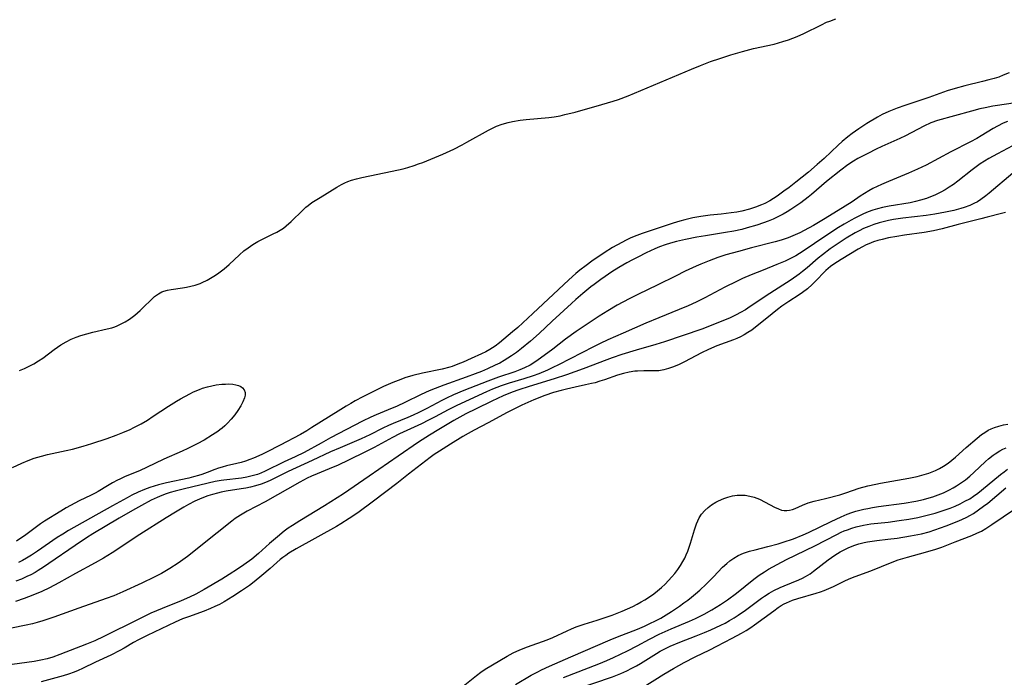
# Model space of a CAD drawing. Units: inches. Extents: x 2145238 to 2150705, y 198209 to 203672.
# Drawn here: x 2148082 to 2148224, y 198696 to 198791 of the extents above; entities that cross this region are included whole.
import ezdxf

# ---------------------------------------------------------------- set-up
doc = ezdxf.new("R2010")
doc.units = ezdxf.units.IN
doc.header["$MEASUREMENT"] = 0
doc.layers.add('c_10_T14S_R21E', color=159, linetype='Continuous')

msp = doc.modelspace()

# ---------------------------------------------------------------- linework, layer by layer
at = {"layer": 'c_10_T14S_R21E'}
for points in [[(2148082.46, 198740.05, 926), (2148083.21, 198740.35, 926), (2148083.95, 198740.69, 926), (2148084.54, 198741.01, 926), (2148085.19, 198741.41, 926), (2148085.81, 198741.84, 926), (2148087.45, 198743.08, 926), (2148088.42, 198743.74, 926), (2148089.18, 198744.18, 926), (2148089.92, 198744.54, 926), (2148090.61, 198744.82, 926), (2148091.28, 198745.06, 926), (2148092.15, 198745.32, 926), (2148093.03, 198745.54, 926), (2148095.1, 198746.02, 926), (2148095.75, 198746.2, 926), (2148096.18, 198746.35, 926), (2148096.53, 198746.48, 926), (2148097.1, 198746.75, 926), (2148097.69, 198747.07, 926), (2148098.27, 198747.44, 926), (2148099.08, 198748.02, 926), (2148099.84, 198748.67, 926), (2148100.47, 198749.29, 926), (2148101.27, 198750.09, 926), (2148101.89, 198750.67, 926), (2148102.48, 198751.1, 926), (2148102.95, 198751.35, 926), (2148103.24, 198751.46, 926), (2148103.75, 198751.61, 926), (2148104.28, 198751.72, 926), (2148105.91, 198751.94, 926), (2148106.51, 198752.04, 926), (2148107.12, 198752.16, 926), (2148107.72, 198752.32, 926), (2148108.44, 198752.57, 926), (2148108.76, 198752.71, 926), (2148109.48, 198753.06, 926), (2148110.18, 198753.46, 926), (2148110.66, 198753.77, 926), (2148111.14, 198754.09, 926), (2148111.53, 198754.38, 926), (2148111.91, 198754.69, 926), (2148112.61, 198755.3, 926), (2148114.1, 198756.69, 926), (2148114.76, 198757.26, 926), (2148115.36, 198757.71, 926), (2148116.05, 198758.17, 926), (2148116.77, 198758.59, 926), (2148117.51, 198758.99, 926), (2148118.98, 198759.7, 926), (2148119.49, 198759.96, 926), (2148119.99, 198760.26, 926), (2148120.43, 198760.55, 926), (2148120.85, 198760.87, 926), (2148121.54, 198761.47, 926), (2148123.22, 198763.12, 926), (2148123.68, 198763.55, 926), (2148123.99, 198763.8, 926), (2148124.54, 198764.21, 926), (2148125.71, 198764.96, 926), (2148128.14, 198766.44, 926), (2148128.79, 198766.81, 926), (2148129.25, 198767.04, 926), (2148129.72, 198767.24, 926), (2148130.25, 198767.43, 926), (2148130.97, 198767.65, 926), (2148131.71, 198767.83, 926), (2148136.07, 198768.74, 926), (2148137.65, 198769.09, 926), (2148138.31, 198769.27, 926), (2148139.23, 198769.54, 926), (2148139.87, 198769.77, 926), (2148140.51, 198770, 926), (2148141.63, 198770.46, 926), (2148143.35, 198771.2, 926), (2148144.93, 198771.92, 926), (2148146.16, 198772.53, 926), (2148146.84, 198772.89, 926), (2148149.94, 198774.64, 926), (2148150.62, 198774.99, 926), (2148151.09, 198775.2, 926), (2148151.92, 198775.51, 926), (2148152.76, 198775.76, 926), (2148153.38, 198775.9, 926), (2148154.5, 198776.09, 926), (2148155.37, 198776.19, 926), (2148158.63, 198776.47, 926), (2148159.39, 198776.57, 926), (2148160.24, 198776.72, 926), (2148160.94, 198776.87, 926), (2148162.41, 198777.25, 926), (2148166.24, 198778.33, 926), (2148167.87, 198778.81, 926), (2148168.64, 198779.07, 926), (2148170.04, 198779.59, 926), (2148179.14, 198783.42, 926), (2148180.43, 198783.95, 926), (2148181.88, 198784.5, 926), (2148183.22, 198784.96, 926), (2148184.8, 198785.47, 926), (2148186.46, 198785.96, 926), (2148188.07, 198786.37, 926), (2148191.05, 198787.04, 926), (2148192.29, 198787.38, 926), (2148193.11, 198787.65, 926), (2148194.36, 198788.14, 926), (2148195.29, 198788.56, 926), (2148197.82, 198789.81, 926), (2148198.58, 198790.16, 926), (2148199.05, 198790.35, 926), (2148199.9, 198790.66, 926)], [(2148224.82, 198782.88, 926), (2148223.99, 198782.53, 926), (2148223.34, 198782.29, 926), (2148222.69, 198782.09, 926), (2148221.93, 198781.88, 926), (2148221.02, 198781.65, 926), (2148218.47, 198781.04, 926), (2148217.05, 198780.64, 926), (2148215.93, 198780.29, 926), (2148213.27, 198779.34, 926), (2148209.84, 198778.19, 926), (2148208.71, 198777.8, 926), (2148207.53, 198777.33, 926), (2148206.56, 198776.87, 926), (2148205.91, 198776.52, 926), (2148204.37, 198775.6, 926), (2148203.21, 198774.85, 926), (2148202.25, 198774.18, 926), (2148201.62, 198773.7, 926), (2148200.81, 198773.02, 926), (2148200.22, 198772.48, 926), (2148198.22, 198770.57, 926), (2148197.24, 198769.7, 926), (2148195.95, 198768.61, 926), (2148194.14, 198767.15, 926), (2148193.17, 198766.4, 926), (2148192.43, 198765.85, 926), (2148191.45, 198765.16, 926), (2148190.93, 198764.81, 926), (2148190.39, 198764.48, 926), (2148189.69, 198764.09, 926), (2148189.21, 198763.87, 926), (2148188.34, 198763.53, 926), (2148187.47, 198763.25, 926), (2148186.36, 198762.98, 926), (2148185.65, 198762.85, 926), (2148184.85, 198762.73, 926), (2148183.43, 198762.56, 926), (2148181.84, 198762.4, 926), (2148180.48, 198762.22, 926), (2148179.32, 198762.01, 926), (2148178.18, 198761.73, 926), (2148177.47, 198761.53, 926), (2148176.51, 198761.23, 926), (2148173.36, 198760.21, 926), (2148172.03, 198759.76, 926), (2148170.9, 198759.33, 926), (2148170.34, 198759.09, 926), (2148169.72, 198758.8, 926), (2148169.11, 198758.48, 926), (2148167.79, 198757.74, 926), (2148166.59, 198756.99, 926), (2148164.8, 198755.76, 926), (2148163.97, 198755.16, 926), (2148163.08, 198754.48, 926), (2148162.49, 198754, 926), (2148161.48, 198753.11, 926), (2148156.32, 198748.26, 926), (2148154.14, 198746.25, 926), (2148153.41, 198745.6, 926), (2148151.51, 198744.03, 926), (2148150.89, 198743.56, 926), (2148150.15, 198743.08, 926), (2148149.56, 198742.75, 926), (2148148.95, 198742.44, 926), (2148147.45, 198741.76, 926), (2148146.3, 198741.26, 926), (2148145.52, 198740.94, 926), (2148144.73, 198740.64, 926), (2148144.37, 198740.52, 926), (2148143.26, 198740.22, 926), (2148140.43, 198739.64, 926), (2148139.06, 198739.31, 926), (2148137.91, 198738.97, 926), (2148137.32, 198738.77, 926), (2148136.17, 198738.33, 926), (2148135.51, 198738.05, 926), (2148134.81, 198737.72, 926), (2148131.85, 198736.24, 926), (2148130.77, 198735.68, 926), (2148130.11, 198735.31, 926), (2148129.46, 198734.93, 926), (2148128.29, 198734.21, 926), (2148124.54, 198731.82, 926), (2148123.79, 198731.36, 926), (2148122.87, 198730.84, 926), (2148119.97, 198729.29, 926), (2148118.02, 198728.29, 926), (2148117.35, 198727.96, 926), (2148116.13, 198727.43, 926), (2148115.59, 198727.22, 926), (2148114.98, 198727, 926), (2148114.36, 198726.81, 926), (2148113.72, 198726.65, 926), (2148112.25, 198726.3, 926), (2148111.6, 198726.13, 926), (2148111.08, 198725.97, 926), (2148110.57, 198725.79, 926), (2148109.48, 198725.36, 926), (2148108.69, 198725.07, 926), (2148108.21, 198724.92, 926), (2148107.49, 198724.72, 926), (2148106.84, 198724.56, 926), (2148103.61, 198723.87, 926), (2148102.48, 198723.58, 926), (2148101.84, 198723.39, 926), (2148101.21, 198723.18, 926), (2148100.45, 198722.9, 926), (2148099.54, 198722.51, 926), (2148098.64, 198722.08, 926), (2148097.95, 198721.72, 926), (2148095.84, 198720.57, 926), (2148089.5, 198716.99, 926), (2148088.69, 198716.5, 926), (2148087.9, 198715.98, 926), (2148085.06, 198714.03, 926), (2148084.18, 198713.46, 926), (2148083.48, 198713.03, 926), (2148082.9, 198712.71, 926), (2148082.32, 198712.41, 926)], [(2148225.41, 198778.51, 924), (2148223.17, 198778.2, 924), (2148222.48, 198778.08, 924), (2148221.38, 198777.87, 924), (2148220.64, 198777.7, 924), (2148219.4, 198777.37, 924), (2148214.55, 198776.01, 924), (2148213.58, 198775.68, 924), (2148212.55, 198775.22, 924), (2148209.91, 198773.82, 924), (2148209.12, 198773.44, 924), (2148206.54, 198772.28, 924), (2148205.69, 198771.89, 924), (2148204.49, 198771.3, 924), (2148203.08, 198770.56, 924), (2148202.44, 198770.19, 924), (2148201.63, 198769.66, 924), (2148200.6, 198768.87, 924), (2148198.55, 198767.24, 924), (2148196.42, 198765.4, 924), (2148195.9, 198764.97, 924), (2148194.87, 198764.19, 924), (2148194.17, 198763.68, 924), (2148193.44, 198763.2, 924), (2148192.89, 198762.86, 924), (2148192.32, 198762.54, 924), (2148191.57, 198762.15, 924), (2148190.88, 198761.84, 924), (2148190.19, 198761.56, 924), (2148189.48, 198761.29, 924), (2148188.54, 198760.97, 924), (2148187.14, 198760.56, 924), (2148186.38, 198760.36, 924), (2148185.24, 198760.12, 924), (2148184.03, 198759.89, 924), (2148181.14, 198759.45, 924), (2148179.92, 198759.24, 924), (2148178.26, 198758.9, 924), (2148176.96, 198758.59, 924), (2148176.14, 198758.36, 924), (2148175.34, 198758.12, 924), (2148174.54, 198757.84, 924), (2148173.88, 198757.57, 924), (2148172.6, 198756.97, 924), (2148171.4, 198756.37, 924), (2148170.66, 198755.97, 924), (2148169.83, 198755.52, 924), (2148168.68, 198754.86, 924), (2148167.7, 198754.23, 924), (2148166.74, 198753.58, 924), (2148166.12, 198753.15, 924), (2148165.13, 198752.43, 924), (2148164.67, 198752.07, 924), (2148163.49, 198751.11, 924), (2148162.5, 198750.27, 924), (2148161.87, 198749.71, 924), (2148159.11, 198747.16, 924), (2148157.22, 198745.35, 924), (2148155.99, 198744.27, 924), (2148154.69, 198743.2, 924), (2148153.97, 198742.64, 924), (2148153.25, 198742.13, 924), (2148152.73, 198741.8, 924), (2148152.19, 198741.48, 924), (2148151.55, 198741.12, 924), (2148150.9, 198740.79, 924), (2148149.78, 198740.27, 924), (2148148.91, 198739.9, 924), (2148148.04, 198739.55, 924), (2148146.72, 198739.06, 924), (2148143.5, 198737.94, 924), (2148142.26, 198737.46, 924), (2148141.39, 198737.1, 924), (2148140.24, 198736.59, 924), (2148137.89, 198735.44, 924), (2148136.8, 198734.93, 924), (2148135.5, 198734.37, 924), (2148133.79, 198733.66, 924), (2148133.03, 198733.33, 924), (2148131.81, 198732.73, 924), (2148127.23, 198730.33, 924), (2148125.87, 198729.6, 924), (2148123.44, 198728.26, 924), (2148122.13, 198727.62, 924), (2148120.54, 198726.88, 924), (2148117.8, 198725.53, 924), (2148117.18, 198725.26, 924), (2148116.7, 198725.09, 924), (2148115.95, 198724.87, 924), (2148115.19, 198724.7, 924), (2148114.39, 198724.56, 924), (2148111.88, 198724.27, 924), (2148111.5, 198724.21, 924), (2148110.63, 198724.04, 924), (2148106.21, 198723, 924), (2148104.84, 198722.66, 924), (2148104.14, 198722.46, 924), (2148103.44, 198722.23, 924), (2148102.6, 198721.91, 924), (2148102.26, 198721.77, 924), (2148101.43, 198721.38, 924), (2148100, 198720.61, 924), (2148098.72, 198719.9, 924), (2148096.8, 198718.79, 924), (2148093.02, 198716.53, 924), (2148092.13, 198715.97, 924), (2148090.46, 198714.86, 924), (2148086.71, 198712.24, 924), (2148085.92, 198711.71, 924), (2148085.17, 198711.24, 924), (2148084.71, 198710.98, 924), (2148084.08, 198710.64, 924), (2148083.53, 198710.37, 924), (2148082.74, 198710.02, 924), (2148081.93, 198709.7, 924)], [(2148224.62, 198775.88, 922), (2148224, 198775.63, 922), (2148223.17, 198775.22, 922), (2148222.54, 198774.87, 922), (2148220.79, 198773.81, 922), (2148220.17, 198773.45, 922), (2148219.3, 198772.98, 922), (2148216.44, 198771.52, 922), (2148212.88, 198769.61, 922), (2148211.65, 198769.01, 922), (2148210.35, 198768.43, 922), (2148207.46, 198767.23, 922), (2148206.49, 198766.82, 922), (2148205.24, 198766.22, 922), (2148204.65, 198765.9, 922), (2148204.01, 198765.53, 922), (2148203.4, 198765.13, 922), (2148202.25, 198764.34, 922), (2148201.27, 198763.69, 922), (2148198.39, 198761.91, 922), (2148196.67, 198760.91, 922), (2148195.34, 198760.2, 922), (2148194.71, 198759.88, 922), (2148194.07, 198759.59, 922), (2148193.03, 198759.14, 922), (2148192.05, 198758.79, 922), (2148191.2, 198758.54, 922), (2148187.79, 198757.68, 922), (2148185.89, 198757.19, 922), (2148184.06, 198756.67, 922), (2148182.92, 198756.3, 922), (2148181.67, 198755.85, 922), (2148180.47, 198755.36, 922), (2148179.81, 198755.07, 922), (2148178.24, 198754.34, 922), (2148176.82, 198753.64, 922), (2148174.29, 198752.35, 922), (2148171.42, 198750.97, 922), (2148170.17, 198750.36, 922), (2148168.47, 198749.44, 922), (2148167.09, 198748.63, 922), (2148165.88, 198747.87, 922), (2148164.57, 198747.02, 922), (2148162.53, 198745.64, 922), (2148161.03, 198744.53, 922), (2148159.2, 198743.11, 922), (2148156.89, 198741.43, 922), (2148155.95, 198740.83, 922), (2148155.13, 198740.41, 922), (2148154.44, 198740.12, 922), (2148153.74, 198739.85, 922), (2148151.39, 198739.06, 922), (2148149.85, 198738.52, 922), (2148146.41, 198737.15, 922), (2148144.92, 198736.53, 922), (2148143.88, 198736.05, 922), (2148143.24, 198735.73, 922), (2148141.08, 198734.57, 922), (2148139.93, 198733.99, 922), (2148139.1, 198733.6, 922), (2148138.35, 198733.27, 922), (2148136.21, 198732.4, 922), (2148135.56, 198732.12, 922), (2148134.73, 198731.72, 922), (2148132.89, 198730.78, 922), (2148131.64, 198730.2, 922), (2148128.58, 198728.93, 922), (2148127.19, 198728.32, 922), (2148124.58, 198727.08, 922), (2148121.13, 198725.52, 922), (2148118.53, 198724.21, 922), (2148117.87, 198723.92, 922), (2148117.21, 198723.67, 922), (2148116.43, 198723.43, 922), (2148115.72, 198723.25, 922), (2148115.01, 198723.1, 922), (2148114.37, 198722.99, 922), (2148112.18, 198722.66, 922), (2148111.5, 198722.53, 922), (2148110.93, 198722.4, 922), (2148110.23, 198722.21, 922), (2148109.54, 198721.99, 922), (2148108.68, 198721.66, 922), (2148107.71, 198721.21, 922), (2148106.79, 198720.74, 922), (2148106.09, 198720.35, 922), (2148104.92, 198719.67, 922), (2148103.55, 198718.84, 922), (2148099.76, 198716.43, 922), (2148095.82, 198713.8, 922), (2148094.54, 198713.01, 922), (2148093.37, 198712.35, 922), (2148090.54, 198710.83, 922), (2148088.14, 198709.47, 922), (2148086.77, 198708.75, 922), (2148085.68, 198708.24, 922), (2148084.38, 198707.69, 922), (2148083.13, 198707.21, 922), (2148081.91, 198706.79, 922)], [(2148225.33, 198772.38, 920), (2148223.15, 198771.24, 920), (2148221.91, 198770.56, 920), (2148221.28, 198770.18, 920), (2148220.68, 198769.78, 920), (2148220.11, 198769.37, 920), (2148219.53, 198768.93, 920), (2148217.44, 198767.28, 920), (2148216.82, 198766.82, 920), (2148216.23, 198766.42, 920), (2148215.62, 198766.05, 920), (2148215, 198765.71, 920), (2148214.14, 198765.29, 920), (2148213.29, 198764.94, 920), (2148212.97, 198764.82, 920), (2148212.08, 198764.54, 920), (2148211.35, 198764.36, 920), (2148210.61, 198764.2, 920), (2148207.58, 198763.72, 920), (2148206.62, 198763.51, 920), (2148205.92, 198763.33, 920), (2148205.23, 198763.12, 920), (2148204.57, 198762.88, 920), (2148203.87, 198762.59, 920), (2148203.19, 198762.27, 920), (2148202.65, 198761.99, 920), (2148202.11, 198761.7, 920), (2148201.08, 198761.1, 920), (2148200.28, 198760.61, 920), (2148198.46, 198759.43, 920), (2148195.22, 198757.22, 920), (2148194.13, 198756.56, 920), (2148193.38, 198756.16, 920), (2148192.63, 198755.79, 920), (2148191.44, 198755.28, 920), (2148189.43, 198754.5, 920), (2148187.72, 198753.81, 920), (2148186.49, 198753.28, 920), (2148185.6, 198752.87, 920), (2148183.95, 198752.04, 920), (2148181.06, 198750.5, 920), (2148179.79, 198749.87, 920), (2148178.66, 198749.35, 920), (2148177.39, 198748.81, 920), (2148174.43, 198747.62, 920), (2148172.58, 198746.85, 920), (2148169.29, 198745.42, 920), (2148167.11, 198744.44, 920), (2148166.02, 198743.93, 920), (2148165.06, 198743.45, 920), (2148160.03, 198740.86, 920), (2148159.2, 198740.46, 920), (2148158.41, 198740.09, 920), (2148157.16, 198739.58, 920), (2148156.34, 198739.28, 920), (2148155.02, 198738.85, 920), (2148152.93, 198738.21, 920), (2148151.77, 198737.82, 920), (2148150.53, 198737.36, 920), (2148149.64, 198736.98, 920), (2148145.39, 198735.01, 920), (2148144.13, 198734.37, 920), (2148142.27, 198733.37, 920), (2148141.31, 198732.87, 920), (2148140.28, 198732.37, 920), (2148137.15, 198730.93, 920), (2148136.11, 198730.4, 920), (2148133.51, 198728.98, 920), (2148132.24, 198728.33, 920), (2148129.82, 198727.13, 920), (2148128.29, 198726.42, 920), (2148127.03, 198725.88, 920), (2148125.31, 198725.18, 920), (2148124.48, 198724.83, 920), (2148123.87, 198724.54, 920), (2148122.82, 198723.98, 920), (2148117.79, 198721.14, 920), (2148115.24, 198719.79, 920), (2148114.24, 198719.22, 920), (2148113.51, 198718.74, 920), (2148113.01, 198718.37, 920), (2148110.92, 198716.66, 920), (2148106.62, 198713.27, 920), (2148105.29, 198712.3, 920), (2148104.09, 198711.52, 920), (2148102.89, 198710.82, 920), (2148101.84, 198710.27, 920), (2148100.09, 198709.43, 920), (2148097.33, 198708.16, 920), (2148096.04, 198707.62, 920), (2148094.92, 198707.2, 920), (2148091, 198705.84, 920), (2148087.41, 198704.52, 920), (2148085.81, 198703.99, 920), (2148085, 198703.75, 920), (2148084.35, 198703.57, 920), (2148083.43, 198703.36, 920), (2148079.16, 198702.5, 920)], [(2148225.35, 198768.45, 918), (2148221.97, 198765.55, 918), (2148221.5, 198765.18, 918), (2148220.76, 198764.64, 918), (2148220.26, 198764.33, 918), (2148219.74, 198764.06, 918), (2148219.2, 198763.81, 918), (2148218.37, 198763.51, 918), (2148217.89, 198763.36, 918), (2148216.9, 198763.09, 918), (2148215.67, 198762.82, 918), (2148214.13, 198762.54, 918), (2148212.89, 198762.36, 918), (2148209.52, 198761.96, 918), (2148208.19, 198761.76, 918), (2148207.47, 198761.63, 918), (2148206.9, 198761.5, 918), (2148206.13, 198761.3, 918), (2148205.38, 198761.07, 918), (2148204.64, 198760.79, 918), (2148203.88, 198760.46, 918), (2148203.28, 198760.16, 918), (2148202.69, 198759.84, 918), (2148201.41, 198759.08, 918), (2148199.96, 198758.15, 918), (2148199.07, 198757.54, 918), (2148197.98, 198756.71, 918), (2148197.38, 198756.22, 918), (2148195.78, 198754.82, 918), (2148195.13, 198754.3, 918), (2148194.61, 198753.9, 918), (2148193.47, 198753.1, 918), (2148190.42, 198751.11, 918), (2148187.6, 198749.24, 918), (2148186.89, 198748.78, 918), (2148186.19, 198748.37, 918), (2148185.56, 198748.04, 918), (2148184.68, 198747.63, 918), (2148182.69, 198746.81, 918), (2148180.63, 198746.01, 918), (2148175.26, 198744.16, 918), (2148174.01, 198743.77, 918), (2148171.17, 198742.99, 918), (2148169.13, 198742.36, 918), (2148167.72, 198741.87, 918), (2148166.98, 198741.59, 918), (2148163.56, 198740.26, 918), (2148161.16, 198739.42, 918), (2148159.39, 198738.84, 918), (2148155.77, 198737.76, 918), (2148154.3, 198737.28, 918), (2148153.32, 198736.92, 918), (2148152.06, 198736.4, 918), (2148150.42, 198735.64, 918), (2148148.18, 198734.54, 918), (2148146.69, 198733.78, 918), (2148144.96, 198732.83, 918), (2148142.78, 198731.56, 918), (2148141.44, 198730.73, 918), (2148139.86, 198729.71, 918), (2148136.95, 198727.73, 918), (2148132.78, 198724.81, 918), (2148129.07, 198722.28, 918), (2148126.33, 198720.54, 918), (2148122.8, 198718.42, 918), (2148121.74, 198717.75, 918), (2148121.14, 198717.33, 918), (2148120.56, 198716.9, 918), (2148119.56, 198716.1, 918), (2148118.45, 198715.15, 918), (2148116.87, 198713.7, 918), (2148115.89, 198712.9, 918), (2148114.74, 198712.05, 918), (2148113.85, 198711.45, 918), (2148112.63, 198710.66, 918), (2148111.56, 198710, 918), (2148109.02, 198708.5, 918), (2148107.82, 198707.85, 918), (2148106.94, 198707.42, 918), (2148105.74, 198706.89, 918), (2148102.99, 198705.79, 918), (2148101.36, 198705.09, 918), (2148099.54, 198704.22, 918), (2148094.59, 198701.74, 918), (2148093.31, 198701.13, 918), (2148092.11, 198700.63, 918), (2148088.28, 198699.15, 918), (2148087.27, 198698.79, 918), (2148086.45, 198698.55, 918), (2148085.52, 198698.34, 918), (2148084.59, 198698.16, 918), (2148081.43, 198697.73, 918)], [(2148224.29, 198762.79, 916), (2148223.72, 198762.65, 916), (2148221.68, 198762.09, 916), (2148220.77, 198761.85, 916), (2148217.49, 198761.04, 916), (2148215.2, 198760.44, 916), (2148213.96, 198760.16, 916), (2148212.62, 198759.92, 916), (2148209.76, 198759.52, 916), (2148208.67, 198759.35, 916), (2148207.46, 198759.12, 916), (2148206.58, 198758.92, 916), (2148205.95, 198758.75, 916), (2148205.32, 198758.55, 916), (2148204.65, 198758.29, 916), (2148204.27, 198758.12, 916), (2148203.74, 198757.86, 916), (2148203.11, 198757.5, 916), (2148200.68, 198756.04, 916), (2148199.63, 198755.37, 916), (2148199.14, 198755.01, 916), (2148198.81, 198754.74, 916), (2148198.45, 198754.42, 916), (2148196.88, 198752.81, 916), (2148196.48, 198752.42, 916), (2148195.81, 198751.82, 916), (2148195.12, 198751.29, 916), (2148194.61, 198750.92, 916), (2148193.13, 198749.98, 916), (2148192.14, 198749.31, 916), (2148191.49, 198748.81, 916), (2148189.98, 198747.56, 916), (2148188.35, 198746.26, 916), (2148187.81, 198745.86, 916), (2148187.26, 198745.49, 916), (2148186.72, 198745.17, 916), (2148186.17, 198744.88, 916), (2148185.68, 198744.66, 916), (2148185.2, 198744.46, 916), (2148182.8, 198743.57, 916), (2148181.57, 198743.05, 916), (2148180.57, 198742.57, 916), (2148178.13, 198741.29, 916), (2148177.37, 198740.92, 916), (2148176.54, 198740.56, 916), (2148175.85, 198740.32, 916), (2148175.16, 198740.13, 916), (2148174.43, 198740.01, 916), (2148173.71, 198739.97, 916), (2148172.26, 198739.99, 916), (2148171.37, 198739.96, 916), (2148170.99, 198739.93, 916), (2148170.18, 198739.81, 916), (2148169.38, 198739.63, 916), (2148168.51, 198739.37, 916), (2148166.62, 198738.71, 916), (2148165.95, 198738.49, 916), (2148165.28, 198738.29, 916), (2148164.76, 198738.15, 916), (2148163.9, 198737.96, 916), (2148162.41, 198737.65, 916), (2148161.18, 198737.37, 916), (2148160.37, 198737.17, 916), (2148159.29, 198736.86, 916), (2148158.03, 198736.42, 916), (2148156.46, 198735.8, 916), (2148154.74, 198735.04, 916), (2148153.49, 198734.44, 916), (2148152.63, 198734, 916), (2148149.89, 198732.49, 916), (2148147.86, 198731.44, 916), (2148146.99, 198730.97, 916), (2148146.24, 198730.54, 916), (2148144.46, 198729.46, 916), (2148142.89, 198728.45, 916), (2148142.14, 198727.93, 916), (2148141.55, 198727.5, 916), (2148138.43, 198725.1, 916), (2148136.77, 198723.78, 916), (2148133.39, 198721.21, 916), (2148131.13, 198719.57, 916), (2148129.9, 198718.74, 916), (2148128.7, 198717.98, 916), (2148128.05, 198717.6, 916), (2148122.28, 198714.36, 916), (2148121.23, 198713.74, 916), (2148120.78, 198713.43, 916), (2148120.36, 198713.13, 916), (2148119.98, 198712.82, 916), (2148118.51, 198711.52, 916), (2148117.35, 198710.54, 916), (2148116.24, 198709.63, 916), (2148115.55, 198709.11, 916), (2148114.41, 198708.33, 916), (2148113.14, 198707.51, 916), (2148111.91, 198706.75, 916), (2148111.22, 198706.38, 916), (2148110.59, 198706.07, 916), (2148109.95, 198705.78, 916), (2148109.02, 198705.42, 916), (2148106.78, 198704.6, 916), (2148105.93, 198704.28, 916), (2148104.87, 198703.83, 916), (2148100.83, 198701.9, 916), (2148099.61, 198701.29, 916), (2148098.86, 198700.87, 916), (2148097.54, 198700.08, 916), (2148096.92, 198699.74, 916), (2148095.6, 198699.06, 916), (2148093.42, 198698.04, 916), (2148091.54, 198697.14, 916), (2148090.93, 198696.87, 916), (2148090.32, 198696.62, 916), (2148089.52, 198696.33, 916), (2148088.77, 198696.09, 916), (2148085.6, 198695.21, 916)], [(2148081.47, 198726.06, 928), (2148082.8, 198726.7, 928), (2148083.73, 198727.1, 928), (2148084.57, 198727.41, 928), (2148085.65, 198727.73, 928), (2148086.48, 198727.93, 928), (2148089.2, 198728.52, 928), (2148090.08, 198728.72, 928), (2148091.64, 198729.16, 928), (2148092.87, 198729.54, 928), (2148095.09, 198730.26, 928), (2148096.38, 198730.72, 928), (2148097.34, 198731.1, 928), (2148098.37, 198731.55, 928), (2148098.92, 198731.82, 928), (2148099.98, 198732.38, 928), (2148100.88, 198732.91, 928), (2148101.72, 198733.45, 928), (2148103.92, 198734.92, 928), (2148105.06, 198735.64, 928), (2148105.63, 198735.97, 928), (2148106.97, 198736.7, 928), (2148107.52, 198736.97, 928), (2148108.36, 198737.33, 928), (2148108.8, 198737.49, 928), (2148109.49, 198737.7, 928), (2148110.13, 198737.85, 928), (2148110.76, 198737.96, 928), (2148111.58, 198738.06, 928), (2148112.09, 198738.09, 928), (2148112.58, 198738.1, 928), (2148113.17, 198738.06, 928), (2148113.58, 198737.99, 928), (2148113.96, 198737.89, 928), (2148114.29, 198737.74, 928), (2148114.56, 198737.54, 928), (2148114.79, 198737.24, 928), (2148114.91, 198736.89, 928), (2148114.92, 198736.51, 928), (2148114.83, 198736.09, 928), (2148114.61, 198735.53, 928), (2148114.3, 198734.94, 928), (2148113.89, 198734.3, 928), (2148113.43, 198733.67, 928), (2148112.92, 198733.05, 928), (2148112.39, 198732.47, 928), (2148112.02, 198732.1, 928), (2148111.63, 198731.75, 928), (2148111.3, 198731.48, 928), (2148111, 198731.26, 928), (2148110.25, 198730.76, 928), (2148109.01, 198730.03, 928), (2148108.04, 198729.5, 928), (2148106.7, 198728.81, 928), (2148105.86, 198728.41, 928), (2148103.21, 198727.27, 928), (2148101.92, 198726.67, 928), (2148099.73, 198725.6, 928), (2148097.68, 198724.76, 928), (2148096.91, 198724.42, 928), (2148096.59, 198724.26, 928), (2148095.85, 198723.87, 928), (2148095.14, 198723.44, 928), (2148093.8, 198722.62, 928), (2148093.35, 198722.37, 928), (2148092.78, 198722.08, 928), (2148091.07, 198721.28, 928), (2148089.79, 198720.61, 928), (2148089.19, 198720.28, 928), (2148088.41, 198719.81, 928), (2148086.05, 198718.37, 928), (2148085.47, 198717.98, 928), (2148084.89, 198717.56, 928), (2148083.38, 198716.39, 928), (2148082.05, 198715.47, 928)], [(2148146.05, 198694.42, 916), (2148148.21, 198696.16, 916), (2148148.82, 198696.62, 916), (2148149.46, 198697.04, 916), (2148152.62, 198698.92, 916), (2148153.49, 198699.39, 916), (2148154.46, 198699.84, 916), (2148155.56, 198700.27, 916), (2148158.38, 198701.29, 916), (2148159.2, 198701.62, 916), (2148161.24, 198702.58, 916), (2148161.89, 198702.86, 916), (2148162.54, 198703.12, 916), (2148163.71, 198703.52, 916), (2148165.56, 198704.08, 916), (2148166.6, 198704.43, 916), (2148167.72, 198704.84, 916), (2148169.16, 198705.42, 916), (2148170.68, 198706.08, 916), (2148171.31, 198706.4, 916), (2148171.92, 198706.74, 916), (2148172.45, 198707.05, 916), (2148172.97, 198707.38, 916), (2148173.71, 198707.9, 916), (2148174.27, 198708.34, 916), (2148174.81, 198708.8, 916), (2148175.33, 198709.28, 916), (2148175.84, 198709.8, 916), (2148176.33, 198710.34, 916), (2148176.73, 198710.83, 916), (2148177.16, 198711.38, 916), (2148177.54, 198711.95, 916), (2148177.9, 198712.53, 916), (2148178.16, 198713.01, 916), (2148178.39, 198713.49, 916), (2148178.63, 198714.05, 916), (2148179.02, 198715.18, 916), (2148179.58, 198717.09, 916), (2148179.88, 198717.99, 916), (2148180.06, 198718.41, 916), (2148180.26, 198718.81, 916), (2148180.6, 198719.34, 916), (2148181.07, 198719.9, 916), (2148181.52, 198720.32, 916), (2148182.02, 198720.69, 916), (2148182.62, 198721.07, 916), (2148183.04, 198721.29, 916), (2148183.81, 198721.63, 916), (2148184.38, 198721.83, 916), (2148185.04, 198722, 916), (2148185.7, 198722.1, 916), (2148186.32, 198722.12, 916), (2148186.88, 198722.08, 916), (2148187.51, 198721.96, 916), (2148188.14, 198721.79, 916), (2148188.93, 198721.5, 916), (2148189.76, 198721.11, 916), (2148191.1, 198720.38, 916), (2148191.65, 198720.11, 916), (2148192.07, 198719.96, 916), (2148192.49, 198719.89, 916), (2148192.86, 198719.89, 916), (2148193.26, 198719.94, 916), (2148193.65, 198720.04, 916), (2148194.04, 198720.18, 916), (2148195.1, 198720.66, 916), (2148195.91, 198720.99, 916), (2148196.81, 198721.24, 916), (2148198.43, 198721.61, 916), (2148200.48, 198722.16, 916), (2148201.36, 198722.43, 916), (2148203.27, 198723.08, 916), (2148204.5, 198723.43, 916), (2148205.65, 198723.7, 916), (2148206.31, 198723.83, 916), (2148210.39, 198724.54, 916), (2148211.62, 198724.8, 916), (2148212.28, 198724.97, 916), (2148213.26, 198725.26, 916), (2148214.22, 198725.65, 916), (2148214.82, 198725.95, 916), (2148215.4, 198726.28, 916), (2148216.06, 198726.72, 916), (2148216.59, 198727.13, 916), (2148217.11, 198727.57, 916), (2148218.63, 198728.95, 916), (2148220.23, 198730.32, 916), (2148220.87, 198730.81, 916), (2148221.34, 198731.14, 916), (2148221.84, 198731.44, 916), (2148222.27, 198731.66, 916), (2148222.71, 198731.84, 916), (2148223.33, 198732.05, 916), (2148224.02, 198732.21, 916), (2148224.65, 198732.32, 916)], [(2148153.81, 198694.86, 918), (2148156.07, 198696.18, 918), (2148157.03, 198696.68, 918), (2148157.54, 198696.93, 918), (2148158.7, 198697.46, 918), (2148161.76, 198698.81, 918), (2148167.42, 198701.28, 918), (2148168.49, 198701.72, 918), (2148171.36, 198702.83, 918), (2148172.36, 198703.26, 918), (2148173.17, 198703.62, 918), (2148173.96, 198704.01, 918), (2148174.71, 198704.41, 918), (2148175.48, 198704.87, 918), (2148176.24, 198705.35, 918), (2148177.4, 198706.12, 918), (2148178.06, 198706.58, 918), (2148178.62, 198706.99, 918), (2148179.16, 198707.42, 918), (2148179.73, 198707.89, 918), (2148180.32, 198708.42, 918), (2148181.26, 198709.3, 918), (2148182.29, 198710.33, 918), (2148183.6, 198711.71, 918), (2148184.21, 198712.28, 918), (2148184.65, 198712.64, 918), (2148185.22, 198713.05, 918), (2148185.83, 198713.39, 918), (2148186.63, 198713.74, 918), (2148187.5, 198714.03, 918), (2148188.3, 198714.24, 918), (2148190.12, 198714.69, 918), (2148191.6, 198715.1, 918), (2148192.33, 198715.32, 918), (2148193.82, 198715.83, 918), (2148195.2, 198716.38, 918), (2148195.99, 198716.74, 918), (2148199.22, 198718.32, 918), (2148200.69, 198718.99, 918), (2148201.53, 198719.34, 918), (2148202.19, 198719.58, 918), (2148202.8, 198719.77, 918), (2148203.95, 198720.08, 918), (2148204.49, 198720.2, 918), (2148205.17, 198720.32, 918), (2148206.05, 198720.46, 918), (2148209.73, 198720.95, 918), (2148211.43, 198721.25, 918), (2148212.53, 198721.49, 918), (2148213.35, 198721.71, 918), (2148213.87, 198721.87, 918), (2148214.63, 198722.14, 918), (2148215.37, 198722.44, 918), (2148216.26, 198722.86, 918), (2148216.76, 198723.14, 918), (2148217.26, 198723.43, 918), (2148217.85, 198723.82, 918), (2148218.54, 198724.32, 918), (2148219.2, 198724.85, 918), (2148219.77, 198725.35, 918), (2148221.44, 198726.92, 918), (2148221.89, 198727.32, 918), (2148222.55, 198727.86, 918), (2148222.82, 198728.05, 918), (2148223.5, 198728.48, 918), (2148223.94, 198728.72, 918), (2148224.39, 198728.93, 918)], [(2148160.71, 198695.83, 920), (2148165.82, 198697.82, 920), (2148166.97, 198698.3, 920), (2148167.91, 198698.72, 920), (2148169.91, 198699.69, 920), (2148171.32, 198700.42, 920), (2148173.09, 198701.38, 920), (2148174.51, 198702.08, 920), (2148176.21, 198702.84, 920), (2148178.85, 198703.96, 920), (2148179.72, 198704.35, 920), (2148180.98, 198704.98, 920), (2148182.06, 198705.58, 920), (2148182.69, 198705.96, 920), (2148183.31, 198706.35, 920), (2148184.31, 198707.03, 920), (2148185.6, 198707.99, 920), (2148188.13, 198710.02, 920), (2148188.89, 198710.59, 920), (2148189.62, 198711.08, 920), (2148190.21, 198711.43, 920), (2148191.45, 198712.13, 920), (2148192.79, 198712.82, 920), (2148196.86, 198714.8, 920), (2148200.03, 198716.45, 920), (2148200.66, 198716.75, 920), (2148201.12, 198716.95, 920), (2148201.58, 198717.13, 920), (2148202.2, 198717.35, 920), (2148202.84, 198717.53, 920), (2148203.88, 198717.78, 920), (2148204.96, 198717.96, 920), (2148207.41, 198718.22, 920), (2148209.03, 198718.43, 920), (2148210.41, 198718.65, 920), (2148211.69, 198718.9, 920), (2148213.22, 198719.26, 920), (2148214.18, 198719.52, 920), (2148214.92, 198719.74, 920), (2148215.65, 198719.99, 920), (2148216.35, 198720.24, 920), (2148217.07, 198720.53, 920), (2148217.77, 198720.85, 920), (2148218.48, 198721.21, 920), (2148219.16, 198721.59, 920), (2148219.72, 198721.96, 920), (2148220.33, 198722.4, 920), (2148220.86, 198722.8, 920), (2148223.59, 198725.06, 920), (2148224.1, 198725.47, 920), (2148224.62, 198725.86, 920)], [(2148162.42, 198694.13, 922), (2148167.77, 198695.95, 922), (2148168.98, 198696.43, 922), (2148169.86, 198696.83, 922), (2148170.56, 198697.18, 922), (2148171.25, 198697.55, 922), (2148171.78, 198697.86, 922), (2148174.09, 198699.3, 922), (2148174.65, 198699.62, 922), (2148175.42, 198700.03, 922), (2148176.09, 198700.35, 922), (2148177.46, 198700.93, 922), (2148179.82, 198701.83, 922), (2148181.03, 198702.31, 922), (2148181.93, 198702.7, 922), (2148183.34, 198703.36, 922), (2148183.97, 198703.69, 922), (2148184.63, 198704.05, 922), (2148185.28, 198704.44, 922), (2148185.85, 198704.8, 922), (2148186.9, 198705.54, 922), (2148189.21, 198707.27, 922), (2148189.65, 198707.57, 922), (2148190.31, 198707.98, 922), (2148190.99, 198708.36, 922), (2148191.88, 198708.8, 922), (2148192.49, 198709.06, 922), (2148194.56, 198709.9, 922), (2148195.11, 198710.16, 922), (2148195.52, 198710.37, 922), (2148196.19, 198710.78, 922), (2148196.7, 198711.14, 922), (2148198.8, 198712.78, 922), (2148199.76, 198713.45, 922), (2148200.54, 198713.93, 922), (2148201.1, 198714.24, 922), (2148201.67, 198714.52, 922), (2148202.48, 198714.85, 922), (2148203.22, 198715.09, 922), (2148203.98, 198715.28, 922), (2148204.48, 198715.38, 922), (2148205.79, 198715.57, 922), (2148207.4, 198715.75, 922), (2148208.74, 198715.92, 922), (2148210.64, 198716.23, 922), (2148212.23, 198716.55, 922), (2148213.32, 198716.83, 922), (2148214.15, 198717.09, 922), (2148215.77, 198717.67, 922), (2148217.35, 198718.29, 922), (2148218.05, 198718.59, 922), (2148218.73, 198718.93, 922), (2148219.18, 198719.17, 922), (2148219.7, 198719.48, 922), (2148220.43, 198719.97, 922), (2148221.14, 198720.49, 922), (2148221.75, 198720.96, 922), (2148224.38, 198723.15, 922)], [(2148172.17, 198694.48, 924), (2148175.18, 198696.35, 924), (2148176.54, 198697.15, 924), (2148178.07, 198697.99, 924), (2148179.69, 198698.82, 924), (2148181.8, 198699.85, 924), (2148182.8, 198700.35, 924), (2148184.98, 198701.49, 924), (2148186.31, 198702.21, 924), (2148186.99, 198702.61, 924), (2148187.66, 198703.03, 924), (2148188.21, 198703.41, 924), (2148190.98, 198705.46, 924), (2148191.63, 198705.92, 924), (2148192.06, 198706.2, 924), (2148192.49, 198706.46, 924), (2148192.8, 198706.61, 924), (2148193.68, 198706.98, 924), (2148194.42, 198707.23, 924), (2148197.07, 198707.98, 924), (2148197.69, 198708.18, 924), (2148198.23, 198708.37, 924), (2148198.9, 198708.64, 924), (2148199.55, 198708.93, 924), (2148201.3, 198709.81, 924), (2148202.06, 198710.16, 924), (2148202.67, 198710.4, 924), (2148204.94, 198711.22, 924), (2148208.01, 198712.45, 924), (2148208.87, 198712.77, 924), (2148209.54, 198712.99, 924), (2148210.21, 198713.19, 924), (2148212.82, 198713.87, 924), (2148214.28, 198714.31, 924), (2148215.13, 198714.61, 924), (2148217.08, 198715.4, 924), (2148219.48, 198716.31, 924), (2148220.17, 198716.61, 924), (2148220.85, 198716.93, 924), (2148221.5, 198717.29, 924), (2148222.35, 198717.85, 924), (2148223.97, 198719, 924), (2148225.32, 198719.91, 924)]]:
    msp.add_polyline3d(points, dxfattribs=at)

doc.saveas('drawing.dxf')
